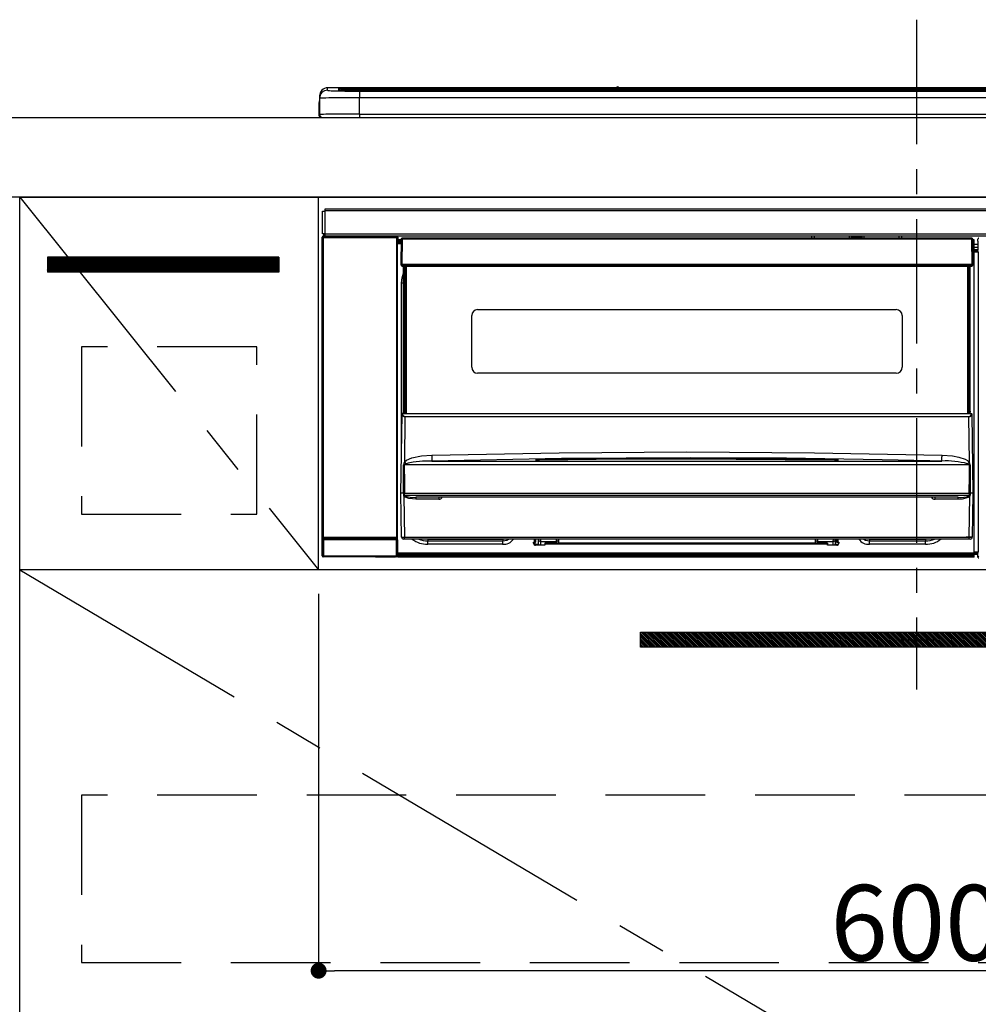
# Model space of a CAD drawing. Extents: x 83844 to 110317, y -11045 to -2175.
# Drawn here: x 101028 to 101509, y -8437 to -7943 of the extents above; entities that cross this region are included whole.
import ezdxf

# ---------------------------------------------------------------- set-up
doc = ezdxf.new("R2010")
doc.units = 0
doc.header["$LTSCALE"] = 50
doc.header["$MEASUREMENT"] = 0
doc.linetypes.add('CENTER', pattern=[2, 1.25, -0.25, 0.25, -0.25])
doc.linetypes.add('HIDDEN', pattern=[0.375, 0.25, -0.125])
doc.layers.get('0').update_dxf_attribs({"linetype": 'CONTINUOUS'})
doc.layers.get('DEFPOINTS').update_dxf_attribs({"color": 146, "linetype": 'CONTINUOUS'})
for name, color, linetype in [('120-キャビネット（外）', 7, 'CONTINUOUS'), ('121-キャビネット（中）', 253, 'HIDDEN'), ('122-扉', 6, 'CONTINUOUS'), ('123-扉向き', 231, 'CENTER'), ('126-甲板', 2, 'CONTINUOUS'), ('142-把手', 4, 'CONTINUOUS'), ('150-機器', 8, 'CONTINUOUS')]:
    doc.layers.add(name, color=color, linetype=linetype)
doc.styles.add('KH001', font='msgothic.ttc')
doc.dimstyles.new('KH1xx015', dxfattribs={"dimscale": 10, "dimtxt": 3.8, "dimasz": 0.8, "dimexe": 0.3, "dimexo": 1.2, "dimgap": 0.5, "dimtad": 3, "dimdec": 1, "dimdsep": 46, "dimlunit": 6, "dimtxsty": 'KH001', "dimblk": 'DOT', "dimcen": 1, "dimdle": 1, "dimclrd": 256, "dimclre": 256, "dimclrt": 256, "dimadec": 0, "dimazin": 0, "dimtfac": 1, "dimtdec": 1, "dimtix": 1, "dimtmove": 2, "dimatfit": 3, "dimldrblk": 'CLOSEDBLANK', "dimfxl": 1, "dimtolj": 1, "dimtzin": 0, "dimlwd": -1, "dimlwe": -1, "dimarcsym": 0})

# ---------------------------------------------------------------- blocks, each defined once
blk = doc.blocks.new('_Dot')
at = {"color": 0, "linetype": 'ByBlock', "lineweight": -2}
blk.add_line((-0.5, 0), (-1, 0), dxfattribs=at)
at = {"color": 0, "linetype": 'ByBlock', "const_width": 0.5}
blk.add_lwpolyline([(-0.25, 0, 1), (0.25, 0, 1)], format="xyb", close=True, dxfattribs=at)
blk = doc.blocks.new('*D120')
at = {"layer": 'DEFPOINTS', "transparency": 16777216}
for p, q in [((101177.63, -8231.51), (101177.63, -8423.58)), ((101777.63, -8231.51), (101777.63, -8423.58)), ((101769.63, -8420.58), (101185.63, -8420.58))]:
    blk.add_line(p, q, dxfattribs=at)
at = {"layer": 'DEFPOINTS', "color": 0, "transparency": 16777216}
for p in [(101177.63, -8219.51), (101777.63, -8219.51), (101177.63, -8420.58)]:
    blk.add_point(p, dxfattribs=at)
at = {"layer": 'DEFPOINTS', "transparency": 16777216, "xscale": 8, "yscale": 8, "zscale": 8, "rotation": 180}
blk.add_blockref('_Dot', (101177.63, -8420.58), dxfattribs=at)
at = {"layer": 'DEFPOINTS', "transparency": 16777216, "xscale": 8, "yscale": 8, "zscale": 8}
blk.add_blockref('_Dot', (101777.63, -8420.58), dxfattribs=at)
at = {"layer": 'DEFPOINTS', "transparency": 16777216, "insert": (101477.63, -8396.58), "char_height": 38, "attachment_point": 5, "style": 'KH001'}
blk.add_mtext('\\A1;600', dxfattribs=at)
blk = doc.blocks.new('_ClosedBlank')
at = {"color": 0, "linetype": 'ByBlock', "lineweight": -2}
for p, q in [((-1, 0.167), (0, 0)), ((-1, 0.167), (-1, -0.167)), ((0, 0), (-1, -0.167))]:
    blk.add_line(p, q, dxfattribs=at)
blk = doc.blocks.new('HT-F6S_S')
at = {"layer": '150-機器', "color": 161, "linetype": 'CENTER'}
blk.add_line((0, 49.1), (0, -286.92), dxfattribs=at)
at = {"layer": '150-機器', "color": 13, "linetype": 'Continuous'}
for p, q in [((-295.5, 13.68), (-295.5, 14.93)), ((-150.73, 14.93), (-295.5, 14.93)), ((-150.73, 14.93), (-295.5, 14.93)), ((-295.5, 14.93), (-295.5, 14.93)), ((-284.5, 14.86), (-284.5, 14.36)), ((-284.5, 14.86), (284.5, 14.86)), ((-150.69, 14.88), (-150.74, 14.89)), ((-150.74, 14.89), (-150.74, 14.89)), ((-150.52, 14.88), (-150.69, 14.88)), ((-150.28, 14.87), (-150.52, 14.88)), ((-150, 14.87), (-150.28, 14.87)), ((-149.72, 14.87), (-150, 14.87)), ((-149.48, 14.88), (-149.72, 14.87)), ((-149.31, 14.88), (-149.48, 14.88)), ((-149.26, 14.89), (-149.31, 14.88)), ((149.27, 14.93), (-149.27, 14.93)), ((149.27, 14.93), (-149.27, 14.93)), ((-149.26, 14.89), (-149.26, 14.89)), ((-299.5, 10.93), (-299.5, 9.68)), ((-290, 14.71), (-290, 13.69)), ((-290, 13.69), (-289.9, 13.68)), ((-289.9, 13.68), (-289.9, 13.68)), ((-289.5, 13.61), (-289.5, 14.21)), ((-289.5, 13.61), (-289.5, 14.21)), ((284.5, 14.36), (-284.5, 14.36)), ((-284.5, 13.83), (-284.5, 14.36)), ((234.74, 13.83), (-284, 13.83)), ((279.5, 13.42), (-279.5, 13.42)), ((-279.5, 13.42), (-279.5, 13.42)), ((279.5, 13.42), (-279.5, 13.42)), ((-279.5, 13.25), (-279.5, 9.93)), ((-279.5, 13.25), (279.5, 13.25)), ((-279.5, 1.75), (-279.5, 9.93)), ((279.5, 9.93), (-279.5, 9.93)), ((-253.25, 13.56), (-253.25, 13.42)), ((-241.25, 13.59), (-252.25, 13.59)), ((-240.25, 13.56), (-240.25, 13.42)), ((-240.25, 13.42), (-240.25, 13.56)), ((-219, 13.56), (-219, 13.42)), ((-207, 13.59), (-218, 13.59)), ((-206, 13.56), (-206, 13.42)), ((-206, 13.42), (-206, 13.56)), ((-200, 13.56), (-200, 13.42)), ((-169, 13.59), (-199, 13.59)), ((-168, 13.56), (-168, 13.42)), ((-168, 13.42), (-168, 13.56)), ((-162, 13.56), (-162, 13.42)), ((-150, 13.59), (-161, 13.59)), ((-149, 13.56), (-149, 13.42)), ((-149, 13.42), (-149, 13.56)), ((-120.66, 13.56), (-120.66, 13.42)), ((-108.66, 13.58), (-119.66, 13.58)), ((-107.66, 13.56), (-107.66, 13.42)), ((-107.66, 13.42), (-107.66, 13.56)), ((-101.66, 13.56), (-101.66, 13.42)), ((-89.66, 13.58), (-100.66, 13.58)), ((-88.66, 13.56), (-88.66, 13.42)), ((-88.66, 13.42), (-88.66, 13.56)), ((-82.66, 13.56), (-82.66, 13.42)), ((-70.66, 13.58), (-81.66, 13.58)), ((-69.66, 13.56), (-69.66, 13.42)), ((-69.66, 13.42), (-69.66, 13.56)), ((-63.66, 13.56), (-63.66, 13.42)), ((-32.66, 13.58), (-62.66, 13.58)), ((-31.66, 13.56), (-31.66, 13.42)), ((-31.66, 13.42), (-31.66, 13.56)), ((-25.66, 13.56), (-25.66, 13.42)), ((-13.66, 13.58), (-24.66, 13.58)), ((-12.66, 13.56), (-12.66, 13.42)), ((-12.66, 13.42), (-12.66, 13.56)), ((19.34, 13.56), (19.34, 13.42)), ((31.34, 13.58), (20.34, 13.58)), ((-299.9, 7.4), (-299.6, 7.4)), ((-299.9, 7.4), (-299.9, 1.5)), ((-299.6, 7.4), (-299.57, 7.73)), ((-299.6, 0.6), (-299.6, 7.4)), ((-299.57, 7.73), (-299.5, 7.97)), ((-299.5, 9.68), (-299.5, 1.5)), ((-298.4, 0), (-298, 0)), ((-298, 0), (298, 0)), ((-279.5, 1.75), (-279.5, 0)), ((-279.5, 1.75), (279.5, 1.75)), ((-298, -58.28), (-298, -46.98)), ((-298, -46.98), (-296.9, -46.98)), ((-296.9, -46.98), (-296.9, -58.28)), ((-296.9, -46.98), (-296.8, -46.98)), ((-296.8, -45.78), (296.8, -45.78)), ((-296.8, -46.88), (-296.8, -45.78)), ((296.8, -46.88), (-296.8, -46.88)), ((-296.8, -46.98), (-296.8, -46.88)), ((-296.9, -58.28), (-298, -58.28)), ((-297.37, -58.28), (-297.37, -59.48)), ((-297.31, -59.54), (-297.31, -58.28)), ((-297.14, -58.28), (-297.14, -59.56)), ((-296.8, -58.28), (-296.9, -58.28)), ((-296.8, -58.38), (-296.8, -58.28)), ((-296.8, -59.48), (-296.8, -58.38)), ((-296.8, -58.38), (296.8, -58.38)), ((-298.17, -59.98), (-298, -60.14)), ((-298.17, -219.91), (-298.17, -59.98)), ((-297.5, -60.14), (-298, -60.14)), ((-298, -60.14), (-298, -210.75)), ((-297.5, -59.64), (-297.67, -59.48)), ((-297.67, -59.48), (-297.37, -59.48)), ((-297.5, -60.14), (-297.5, -59.64)), ((-261, -59.64), (-297.5, -59.64)), ((-297.5, -60.14), (-261, -60.14)), ((-297.5, -210.75), (-297.5, -60.14)), ((-297.31, -59.54), (-297.37, -59.48)), ((296.8, -59.48), (-296.8, -59.48)), ((-296.15, -59.57), (-296.15, -59.48)), ((-295.45, -59.57), (-296.15, -59.57)), ((-295.45, -59.57), (-295.45, -59.48)), ((-295.37, -59.48), (-295.45, -59.57)), ((-292.34, -59.6), (-292.57, -59.49)), ((-291.31, -59.61), (-291.34, -59.61)), ((-290.2, -59.55), (-290.31, -59.6)), ((-290.2, -59.48), (-290.2, -59.55)), ((-286.2, -59.55), (-286.2, -59.48)), ((-286.09, -59.6), (-286.2, -59.55)), ((-285.06, -59.61), (-285.09, -59.61)), ((-283.83, -59.49), (-284.06, -59.6)), ((-275.35, -59.48), (-275.25, -59.53)), ((-275.25, -59.53), (-272.75, -59.53)), ((-272.75, -59.48), (-272.75, -59.53)), ((-265.75, -59.53), (-265.75, -59.48)), ((-265.75, -59.53), (-263.25, -59.53)), ((-263.25, -59.53), (-263.15, -59.48)), ((-262.42, -59.48), (-262.42, -59.56)), ((-262.41, -59.48), (-262.42, -59.56)), ((-261.92, -59.48), (-261.92, -59.57)), ((-261.92, -59.57), (-261.42, -59.57)), ((-261.42, -59.48), (-261.42, -59.57)), ((-260.92, -59.56), (-261, -59.64)), ((-261, -59.64), (-261, -60.14)), ((-260.5, -60.14), (-261, -60.14)), ((-261, -60.14), (-261, -210.75)), ((-260.83, -59.48), (-260.92, -59.56)), ((-260.92, -59.48), (-260.92, -59.56)), ((-260.5, -60.14), (-260.33, -59.98)), ((-260.5, -210.75), (-260.5, -60.14)), ((-260.1, -63.4), (-260.34, -63.4)), ((-260.33, -59.98), (-260.33, -63.4)), ((-258.6, -61.3), (-260.1, -61.3)), ((-260.1, -61.3), (-260.1, -61.9)), ((-260.1, -61.9), (-260.1, -62.3)), ((-258.61, -61.9), (-260.1, -61.9)), ((-260.1, -62.3), (-260.1, -62.9)), ((-258.62, -62.3), (-260.1, -62.3)), ((-258.63, -62.9), (-260.1, -62.9)), ((-260.1, -63.4), (-260.1, -62.9)), ((-258.63, -63.4), (-260.1, -63.4)), ((-258.6, -60.99), (-258.77, -73.6)), ((-258.45, -60.64), (-258.43, -60.66)), ((-258.44, -60.85), (-258.45, -60.99)), ((-258.39, -60.71), (-258.44, -60.85)), ((-258.43, -60.66), (-258.39, -60.71)), ((-258.27, -60.66), (-258.39, -60.71)), ((-258.1, -60.64), (-258.27, -60.66)), ((-258.1, -60.99), (-258.27, -73.6)), ((-258.1, -60.5), (-258.1, -60.64)), ((27.7, -60.5), (-258.1, -60.5)), ((-258.1, -60.64), (-258.1, -60.99)), ((27.7, -60.99), (-258.1, -60.99)), ((-52.5, -60.5), (-52.5, -59.48)), ((-51.3, -59.48), (-51.3, -60.5)), ((-35.5, -60.43), (-33.75, -60.43)), ((-35.5, -60.5), (-35.5, -60.43)), ((-33.75, -59.48), (-33.75, -60.5)), ((-32.55, -60.5), (-32.55, -59.48)), ((-27.45, -60.06), (-32.55, -60.06)), ((-27.45, -59.48), (-27.45, -60.5)), ((-26.25, -60.5), (-26.25, -59.48)), ((-26.25, -60.43), (-24.5, -60.43)), ((-24.5, -60.43), (-24.5, -60.5)), ((-8.7, -60.5), (-8.7, -59.48)), ((-7.5, -59.48), (-7.5, -60.5)), ((27.7, -60.99), (27.7, -60.5)), ((27.87, -73.6), (27.7, -60.99)), ((28.37, -73.6), (28.2, -60.99)), ((28.9, -61.3), (28.2, -61.3)), ((28.9, -61.9), (28.21, -61.9)), ((28.9, -62.3), (28.22, -62.3)), ((28.9, -62.9), (28.23, -62.9)), ((28.9, -63.4), (28.23, -63.4)), ((28.9, -61.9), (28.9, -61.3)), ((28.9, -62.3), (28.9, -61.9)), ((28.9, -62.9), (28.9, -62.3)), ((28.9, -63.4), (28.9, -62.9)), ((28.9, -218.4), (28.9, -63.4)), ((30.93, -63.7), (28.9, -63.7)), ((30.86, -62.01), (30.86, -60.96)), ((31.09, -61.19), (30.86, -60.96)), ((30.93, -62.08), (30.86, -62.01)), ((30.93, -66.48), (30.93, -62.08)), ((28.9, -65.1), (30.93, -65.1)), ((30.93, -66.3), (28.9, -66.3)), ((28.9, -66.8), (30.84, -66.8)), ((30.84, -67.01), (28.9, -67.01)), ((28.9, -67.1), (30.93, -67.1)), ((30.94, -67.6), (28.9, -67.6)), ((30.84, -66.58), (30.93, -66.48)), ((30.84, -67.01), (30.84, -66.58)), ((30.93, -67.1), (30.84, -67.01)), ((30.94, -67.6), (30.94, -217.9)), ((-258.77, -73.6), (-258.27, -73.6)), ((-258.63, -74.11), (-258.63, -73.6)), ((-258.27, -73.6), (-258.13, -73.6)), ((-258.13, -73.6), (27.73, -73.6)), ((-258.13, -73.6), (-258.13, -74.11)), ((27.73, -73.6), (27.87, -73.6)), ((27.73, -74.11), (27.73, -73.6)), ((27.87, -73.6), (28.37, -73.6)), ((28.23, -74.11), (28.23, -73.6)), ((-258.13, -74.11), (-258.13, -74.6)), ((-258.13, -74.11), (27.73, -74.11)), ((-258.13, -74.6), (27.73, -74.6)), ((-258.1, -80.44), (-257.4, -78.13)), ((-257.4, -147.36), (-257.4, -74.6)), ((-256.9, -74.6), (-256.9, -147.36)), ((-256.65, -148.5), (-256.65, -74.6)), ((-256.15, -74.6), (-256.15, -148.5)), ((25.75, -148.5), (25.75, -74.6)), ((26.25, -148.5), (26.25, -74.6)), ((26.5, -147.36), (26.5, -74.6)), ((27, -147.36), (27, -74.6)), ((27.73, -74.6), (27.73, -74.11)), ((-258.35, -83), (-258.1, -80.44)), ((-258.35, -163.62), (-258.35, -83)), ((-258.35, -83), (-257.4, -83)), ((-220.2, -96.35), (-10.2, -96.35)), ((-223.2, -125.25), (-223.2, -99.35)), ((-7.2, -99.35), (-7.2, -125.25)), ((-10.2, -128.25), (-220.2, -128.25)), ((-257.4, -147.36), (-256.9, -147.36)), ((-257.4, -147.81), (-257.4, -147.36)), ((-256.9, -147.81), (-257.4, -147.81)), ((-257.4, -148.5), (-257.4, -147.81)), ((-256.9, -147.36), (-256.9, -147.81)), ((-256.9, -147.81), (-256.9, -148.5)), ((26.5, -147.36), (27, -147.36)), ((26.5, -147.81), (26.5, -147.36)), ((27, -147.81), (26.5, -147.81)), ((26.5, -148.5), (26.5, -147.81)), ((27, -147.36), (27, -147.81)), ((27, -148.5), (27, -147.81)), ((-258.7, -188.5), (-258.15, -148.78)), ((-258.15, -148.78), (-258.14, -148.7)), ((-257.94, -148.5), (-257.95, -148.65)), ((-257.94, -148.5), (27.54, -148.5)), ((-257.94, -148.5), (-257.94, -148.5)), ((-256.66, -150.1), (-256.98, -172.82)), ((-256.66, -150.1), (-256.66, -149.96)), ((-256.66, -149.96), (26.26, -149.96)), ((26.26, -150.1), (-256.66, -150.1)), ((26.26, -150.1), (26.26, -149.96)), ((26.58, -172.82), (26.26, -150.1)), ((27.55, -148.65), (27.54, -148.5)), ((27.54, -148.5), (27.54, -148.5)), ((27.74, -148.7), (27.75, -148.78)), ((27.75, -148.78), (28.3, -188.5)), ((-179.23, -168.17), (-115.24, -167.76)), ((-115.24, -167.76), (-51.21, -168.17)), ((-256.98, -172.82), (-255.88, -171.96)), ((-255.88, -171.96), (-253.19, -170.8)), ((-252.52, -172.9), (-255.03, -173.36)), ((-253.19, -170.8), (-248.3, -169.77)), ((-247.83, -172.48), (-252.52, -172.9)), ((-248.3, -169.77), (-243.22, -169.38)), ((-243.14, -172.33), (-247.83, -172.48)), ((-243.22, -169.38), (-179.23, -168.17)), ((-178.2, -171.11), (-243.14, -172.33)), ((-243.14, -172.33), (12.74, -172.33)), ((-191.21, -171.75), (-191.21, -171.67)), ((-190.78, -171.83), (-190.87, -171.82)), ((-190.87, -171.82), (-190.87, -171.82)), ((-190.87, -171.82), (-190.82, -171.84)), ((-190.82, -171.84), (-190.78, -171.85)), ((-190.5, -171.86), (-190.78, -171.83)), ((-189.94, -171.88), (-190.5, -171.86)), ((-189.28, -171.88), (-189.94, -171.88)), ((-189.21, -171.88), (-189.28, -171.88)), ((-189.21, -171.47), (-115.19, -170.92)), ((-189.21, -171.5), (-189.21, -171.47)), ((-189.21, -171.57), (-189.21, -171.5)), ((-160.79, -171.55), (-189.21, -171.88)), ((-189.21, -171.67), (-189.21, -171.57)), ((-189.21, -171.79), (-189.21, -171.67)), ((-189.21, -171.87), (-189.21, -171.79)), ((-113.25, -170.71), (-178.2, -171.11)), ((-115.19, -171.34), (-160.79, -171.55)), ((-115.19, -170.92), (-70.13, -171.13)), ((-41.19, -171.88), (-115.19, -171.34)), ((-65.25, -170.96), (-113.25, -170.71)), ((-70.13, -171.13), (-41.19, -171.47)), ((-17.25, -171.67), (-65.25, -170.96)), ((-51.21, -168.17), (12.82, -169.38)), ((-41.19, -171.47), (-41.19, -171.5)), ((-41.19, -171.5), (-41.19, -171.57)), ((-41.19, -171.57), (-41.19, -171.67)), ((-41.19, -171.67), (-41.19, -171.79)), ((-41.19, -171.79), (-41.19, -171.88)), ((-40.65, -171.88), (-41.19, -171.88)), ((-40.1, -171.87), (-40.65, -171.88)), ((-39.75, -171.85), (-40.1, -171.87)), ((-39.58, -171.83), (-39.75, -171.85)), ((-39.63, -171.86), (-39.57, -171.83)), ((-39.53, -171.82), (-39.58, -171.83)), ((-39.57, -171.83), (-39.53, -171.82)), ((-39.53, -171.82), (-39.53, -171.82)), ((-39.19, -171.67), (-39.19, -171.75)), ((6.75, -172.18), (-17.25, -171.67)), ((12.74, -172.33), (6.75, -172.18)), ((12.74, -172.33), (12.75, -172.24)), ((12.75, -172.04), (12.76, -171.76)), ((12.75, -172.24), (12.75, -172.04)), ((12.76, -171.76), (12.77, -171.39)), ((12.77, -171.39), (12.78, -170.95)), ((12.78, -170.95), (12.79, -170.46)), ((12.79, -170.46), (12.8, -169.93)), ((12.8, -169.93), (12.82, -169.38)), ((12.82, -169.38), (18, -169.78)), ((18, -169.78), (21.24, -170.37)), ((21.24, -170.37), (24.43, -171.42)), ((24.43, -171.42), (25.55, -172.01)), ((25.55, -172.01), (26.58, -172.82)), ((-257.38, -183.3), (-257.33, -174.3)), ((-256.96, -174.2), (-257, -174.25)), ((-257, -174.25), (-257, -174.29)), ((-257, -174.29), (-257, -174.3)), ((26.6, -174.3), (-257, -174.3)), ((-257, -174.3), (-256.89, -183.29)), ((-256.92, -174.16), (-256.96, -174.2)), ((-256.56, -173.95), (-256.92, -174.16)), ((-256.05, -173.7), (-256.56, -173.95)), ((-255.03, -173.36), (-256.05, -173.7)), ((26.1, -173.91), (25.65, -173.7)), ((26.5, -174.15), (26.1, -173.91)), ((26.58, -174.22), (26.5, -174.15)), ((26.53, -179.49), (26.6, -174.3)), ((26.6, -174.26), (26.58, -174.22)), ((26.6, -174.3), (26.6, -174.26)), ((26.93, -174.3), (26.95, -179.5)), ((26.45, -188.49), (26.53, -179.49)), ((26.95, -179.5), (27.01, -188.49)), ((-257.41, -188.49), (-257.38, -183.3)), ((-256.89, -183.29), (-256.85, -188.49)), ((-258.39, -210.51), (-258.7, -188.5)), ((-257.41, -188.5), (-258.7, -188.5)), ((-257.4, -188.49), (-257.41, -188.49)), ((-257.41, -188.49), (-257.41, -188.49)), ((-257.41, -188.49), (-257.41, -188.49)), ((-257.41, -188.5), (-257.41, -188.49)), ((-257.4, -188.5), (-257.41, -188.5)), ((-257.41, -188.5), (-257.41, -188.5)), ((-257.39, -188.49), (-257.4, -188.49)), ((-257.4, -188.49), (-257.4, -188.49)), ((-257.4, -188.49), (-257.4, -188.49)), ((-257.4, -188.49), (-257.4, -188.49)), ((-257.4, -188.49), (-257.4, -188.49)), ((-257.39, -188.49), (-257.4, -188.5)), ((-257.31, -188.34), (-257.28, -188.25)), ((-257.31, -188.5), (-257.31, -188.34)), ((-257.31, -188.51), (-257.31, -188.5)), ((-257.31, -189.51), (-257.31, -188.51)), ((-257.28, -189.71), (-257.31, -189.51)), ((-257.28, -188.25), (-257.26, -188.18)), ((-257.18, -190), (-257.28, -189.71)), ((-257.26, -188.18), (-257.22, -188.13)), ((-257.22, -188.13), (-257.2, -188.1)), ((-257.2, -188.1), (-257.18, -188.09)), ((-257.18, -188.09), (-257.17, -188.09)), ((-257.18, -190), (-256.89, -210.51)), ((-256.58, -190.49), (-257.18, -190)), ((-257.17, -188.09), (-257.15, -188.09)), ((-257.15, -188.09), (-257.14, -188.1)), ((-257.14, -188.1), (-257.11, -188.12)), ((-257.11, -188.12), (-257.07, -188.2)), ((-257.07, -188.2), (-257.06, -188.22)), ((-257.06, -188.22), (-257.06, -188.51)), ((-257.06, -188.51), (-257.06, -189.51)), ((-257.06, -189.51), (26.66, -189.51)), ((-256.88, -188.49), (-256.89, -188.49)), ((-256.85, -188.5), (-256.88, -188.49)), ((-256.85, -188.49), (-256.85, -188.49)), ((-256.85, -188.49), (-256.85, -188.5)), ((-256.85, -188.5), (26.45, -188.5)), ((-254.76, -191.14), (-256.58, -190.49)), ((-251.24, -191.49), (-254.76, -191.14)), ((20.84, -190.5), (-251.24, -190.5)), ((-251.24, -190.5), (-251.24, -191.49)), ((-239.7, -191.49), (-251.24, -191.49)), ((-239.7, -190.5), (-239.7, -191.49)), ((9.3, -191.49), (9.3, -190.5)), ((20.84, -191.49), (9.3, -191.49)), ((20.84, -191.49), (20.84, -190.5)), ((22.85, -191.39), (20.84, -191.49)), ((24.84, -191.02), (22.85, -191.39)), ((25.95, -190.61), (24.84, -191.02)), ((26.6, -190.2), (25.95, -190.61)), ((26.45, -188.5), (26.45, -188.49)), ((26.45, -188.49), (26.45, -188.49)), ((26.45, -188.49), (26.46, -188.49)), ((26.46, -188.49), (26.46, -188.49)), ((26.46, -188.49), (26.47, -188.49)), ((26.47, -188.49), (26.48, -188.49)), ((26.48, -188.49), (26.48, -188.49)), ((26.48, -188.49), (26.49, -188.49)), ((26.49, -188.49), (26.49, -188.49)), ((26.49, -188.49), (26.5, -188.49)), ((26.49, -210.51), (26.78, -190)), ((26.78, -190), (26.6, -190.2)), ((26.66, -188.22), (26.71, -188.13)), ((26.66, -188.5), (26.66, -188.22)), ((26.66, -188.51), (26.66, -188.5)), ((26.66, -188.53), (26.66, -188.51)), ((26.66, -189.51), (26.66, -188.53)), ((26.71, -188.13), (26.73, -188.1)), ((26.73, -188.1), (26.75, -188.09)), ((26.75, -188.09), (26.76, -188.09)), ((26.76, -188.09), (26.78, -188.09)), ((26.78, -188.09), (26.79, -188.1)), ((26.79, -188.1), (26.82, -188.12)), ((26.82, -188.12), (26.87, -188.22)), ((26.87, -188.22), (26.91, -188.34)), ((26.91, -188.34), (26.91, -188.5)), ((26.91, -188.5), (26.91, -189.51)), ((26.99, -188.49), (26.99, -188.49)), ((26.99, -188.49), (27, -188.49)), ((27, -188.5), (26.99, -188.49)), ((27, -188.49), (27, -188.49)), ((27, -188.49), (27, -188.49)), ((27, -188.49), (27, -188.49)), ((27, -188.49), (27.01, -188.49)), ((27.01, -188.5), (27, -188.5)), ((27.01, -188.49), (27.01, -188.49)), ((27.01, -188.49), (27.01, -188.49)), ((27.01, -188.49), (27.01, -188.5)), ((28.3, -188.5), (27.01, -188.5)), ((27.01, -188.5), (27.01, -188.5)), ((28.3, -188.5), (27.99, -210.51)), ((-298.07, -219.82), (-298.07, -211.81)), ((-298.07, -211.81), (-297.57, -211.81)), ((-298, -210.75), (-298.06, -210.81)), ((-297.5, -210.75), (-298, -210.75)), ((-260.93, -211.81), (-297.57, -211.81)), ((-297.57, -211.81), (-297.57, -219.82)), ((-297.56, -211.31), (-297.5, -211.25)), ((-297.56, -211.31), (-260.94, -211.31)), ((-297.5, -210.75), (-297.5, -211.25)), ((-261, -210.75), (-297.5, -210.75)), ((-297.5, -211.25), (-261, -211.25)), ((-261, -211.25), (-261, -210.75)), ((-260.5, -210.75), (-261, -210.75)), ((-261, -211.25), (-260.94, -211.31)), ((-260.93, -211.81), (-260.43, -211.81)), ((-260.93, -219.82), (-260.93, -211.81)), ((-260.44, -210.81), (-260.5, -210.75)), ((-260.43, -211.81), (-260.43, -219.82)), ((-256.89, -211.5), (-257.39, -211.5)), ((-256.89, -210.51), (26.49, -210.51)), ((-256.89, -211.5), (-256.89, -210.51)), ((26.49, -211.5), (-256.89, -211.5)), ((-247.34, -211.51), (-247.39, -211.5)), ((-245.25, -211.72), (-247.34, -211.51)), ((-245.25, -211.5), (-245.25, -211.72)), ((-207.65, -211.72), (-245.25, -211.72)), ((-245.25, -211.72), (-245.25, -212.45)), ((-206.54, -211.5), (-207.65, -211.72)), ((-207.65, -211.5), (-207.65, -211.72)), ((-207.65, -211.72), (-207.65, -212.45)), ((-207.65, -212.45), (-205.56, -212.04)), ((-205.56, -212.04), (-204.76, -211.5)), ((-191.65, -213), (-191.65, -211.5)), ((-191.05, -213), (-191.05, -211.5)), ((-189.67, -211.71), (-189.67, -211.5)), ((-189.64, -214.12), (-189.67, -211.71)), ((-188.69, -211.5), (-188.67, -212.7)), ((-180.7, -212.7), (-180.7, -211.5)), ((-179.7, -211.5), (-179.7, -211.7)), ((-179.7, -211.7), (-179.7, -213.5)), ((-50.7, -211.7), (-50.7, -211.5)), ((-50.7, -213.5), (-50.7, -211.7)), ((-49.7, -211.5), (-49.7, -212.7)), ((-41.73, -212.7), (-41.71, -211.5)), ((-40.73, -211.71), (-40.76, -214.12)), ((-40.73, -211.5), (-40.73, -211.71)), ((-40.15, -211.5), (-40.15, -213)), ((-39.55, -211.5), (-39.55, -213)), ((-26.44, -211.5), (-25.64, -212.04)), ((-25.64, -212.04), (-23.55, -212.45)), ((-23.55, -211.72), (-24.66, -211.5)), ((-23.55, -211.5), (-23.55, -211.72)), ((4.55, -211.72), (-23.55, -211.72)), ((-23.55, -211.72), (-23.55, -212.45)), ((4.55, -211.5), (4.55, -211.72)), ((6.64, -211.51), (4.55, -211.72)), ((4.55, -211.72), (4.55, -212.45)), ((6.69, -211.5), (6.64, -211.51)), ((26.49, -211.5), (26.49, -210.51)), ((26.99, -211.5), (26.49, -211.5)), ((-245.25, -212.45), (-207.65, -212.45)), ((-245.25, -214.1), (-245.25, -212.45)), ((-207.65, -214.1), (-245.25, -214.1)), ((-207.65, -214.1), (-207.65, -212.45)), ((-192.15, -213), (-191.65, -213)), ((-192.15, -213.6), (-192.15, -213)), ((-192.12, -213.13), (-191.79, -213.04)), ((-191.79, -213.04), (-191.4, -213)), ((-191.05, -213), (-191.65, -213)), ((-191.4, -214.1), (-191.4, -213)), ((-191.4, -214.1), (-189.64, -214.1)), ((-186.55, -214.6), (-191.15, -214.6)), ((-188.67, -212.7), (-180.7, -212.7)), ((-188.67, -212.7), (-188.67, -212.7)), ((-188.67, -212.7), (-188.64, -214.6)), ((-186.55, -213.5), (-186.55, -214.1)), ((-44.65, -213.5), (-186.55, -213.5)), ((-186.55, -214.1), (-186.55, -214.6)), ((-44.65, -214.1), (-186.55, -214.1)), ((-180.7, -213.5), (-180.7, -212.7)), ((-49.7, -212.7), (-41.73, -212.7)), ((-49.7, -212.7), (-49.7, -213.5)), ((-44.65, -213.5), (-44.65, -214.1)), ((-44.65, -214.6), (-44.65, -214.1)), ((-40.05, -214.6), (-44.65, -214.6)), ((-41.76, -214.6), (-41.73, -212.7)), ((-41.73, -212.7), (-41.73, -212.7)), ((-40.76, -214.1), (-39.18, -214.1)), ((-40.15, -213), (-39.55, -213)), ((-39.55, -213), (-39.05, -213)), ((-39.05, -213), (-39.05, -213.6)), ((-23.55, -212.45), (4.55, -212.45)), ((-23.55, -214.1), (-23.55, -212.45)), ((4.55, -214.1), (-23.55, -214.1)), ((4.55, -214.1), (4.55, -212.45)), ((-298.17, -219.91), (-298.07, -219.82)), ((-298.07, -219.82), (-297.57, -219.82)), ((-297.57, -220.32), (-297.67, -220.41)), ((-271.4, -220.41), (-297.67, -220.41)), ((-297.57, -219.82), (-297.57, -220.32)), ((-297.57, -219.82), (-260.93, -219.82)), ((-260.93, -220.32), (-297.57, -220.32)), ((-271.4, -220.5), (-271.4, -220.41)), ((-261.4, -220.5), (-271.4, -220.5)), ((-260.83, -220.41), (-261.4, -220.41)), ((-261.4, -220.41), (-261.4, -220.5)), ((-260.93, -219.82), (-260.43, -219.82)), ((-260.93, -219.82), (-260.93, -220.32)), ((-260.83, -220.41), (-260.93, -220.32)), ((-260.43, -219.82), (-260.33, -219.91)), ((-260.34, -218.4), (-260.1, -218.4)), ((-260.33, -218.4), (-260.33, -219.91)), ((-260.1, -218.4), (28.9, -218.4)), ((-260.1, -218.9), (-260.1, -218.4)), ((-260.1, -218.9), (-260.1, -219.5)), ((28.9, -218.9), (-260.1, -218.9)), ((28.9, -219.5), (-260.1, -219.5)), ((-260.1, -219.5), (-260.1, -219.9)), ((28.9, -219.9), (-260.1, -219.9)), ((-260.1, -219.9), (-260.1, -220.5)), ((28.9, -220.5), (-260.1, -220.5)), ((28.9, -217.9), (30.94, -217.9)), ((28.9, -218.9), (28.9, -218.4)), ((30.93, -218.4), (28.9, -218.4)), ((28.9, -218.49), (30.84, -218.49)), ((28.9, -219.5), (28.9, -218.9)), ((28.9, -219.1), (30.84, -219.1)), ((28.9, -219.9), (28.9, -219.5)), ((28.9, -220.5), (28.9, -219.9)), ((30.93, -218.4), (30.84, -218.49)), ((30.84, -220.49), (30.84, -218.49)), ((30.84, -220.49), (31.2, -220.13))]:
    blk.add_line(p, q, dxfattribs=at)
for points in [[(-279.5, 9.93), (-281.99, 9.93), (-284.45, 9.92), (-286.83, 9.91), (-289.09, 9.9), (-291.2, 9.88), (-293.13, 9.86), (-294.85, 9.84), (-296.33, 9.81), (-297.55, 9.79), (-298.48, 9.76), (-299.12, 9.73), (-299.45, 9.7), (-299.5, 9.68)], [(-295.5, 13.68), (-295.38, 13.63), (-295.12, 13.59)], [(-295.12, 13.59), (-294.57, 13.54), (-293.78, 13.49), (-292.77, 13.44), (-291.55, 13.4), (-290.15, 13.36), (-288.57, 13.33), (-286.86, 13.3), (-285.03, 13.28), (-283.12, 13.27), (-281.14, 13.26), (-279.5, 13.25)], [(-279.5, 1.75), (-281.99, 1.75), (-284.45, 1.74), (-286.83, 1.73), (-289.09, 1.72), (-291.2, 1.7), (-293.13, 1.68), (-294.85, 1.66), (-296.33, 1.64), (-297.55, 1.61), (-298.48, 1.58), (-299.12, 1.55), (-299.45, 1.52), (-299.5, 1.5)], [(-297.67, -59.48), (-297.73, -59.49), (-297.79, -59.5), (-297.85, -59.52), (-297.91, -59.54), (-297.96, -59.58), (-298.01, -59.62), (-298.05, -59.66), (-298.09, -59.71), (-298.12, -59.77), (-298.14, -59.82), (-298.16, -59.88), (-298.16, -59.95), (-298.17, -59.98)], [(-297.31, -59.54), (-297.14, -59.56)], [(-297.14, -59.56), (-297.12, -59.56), (-297.08, -59.56), (-297.03, -59.56), (-296.96, -59.56), (-296.89, -59.57), (-296.8, -59.57), (-296.7, -59.57), (-296.59, -59.57), (-296.47, -59.57), (-296.35, -59.57), (-296.23, -59.57), (-296.15, -59.57)], [(-292.57, -59.49), (-292.58, -59.49), (-292.6, -59.49), (-292.64, -59.49), (-292.7, -59.49), (-292.77, -59.48), (-292.85, -59.48), (-292.94, -59.48), (-293.04, -59.48), (-293.15, -59.48), (-293.27, -59.48), (-293.39, -59.48), (-293.51, -59.48), (-293.57, -59.48)], [(-292.34, -59.6), (-292.33, -59.6), (-292.3, -59.61), (-292.26, -59.61), (-292.21, -59.61), (-292.14, -59.61), (-292.06, -59.61), (-291.97, -59.61), (-291.87, -59.61), (-291.76, -59.61), (-291.64, -59.61), (-291.52, -59.61), (-291.39, -59.61), (-291.34, -59.61)], [(-291.31, -59.61), (-291.18, -59.61), (-291.06, -59.61), (-290.94, -59.61), (-290.83, -59.61), (-290.72, -59.61), (-290.62, -59.61), (-290.54, -59.61), (-290.46, -59.61), (-290.4, -59.61), (-290.36, -59.61), (-290.32, -59.61), (-290.31, -59.6), (-290.31, -59.6)], [(-290.2, -59.55), (-290.19, -59.55), (-290.15, -59.56), (-290.07, -59.56), (-289.97, -59.56), (-289.84, -59.56), (-289.69, -59.56), (-289.51, -59.56), (-289.31, -59.57), (-289.09, -59.57), (-288.86, -59.57), (-288.62, -59.57), (-288.38, -59.57), (-288.13, -59.57), (-287.88, -59.57), (-287.63, -59.57), (-287.4, -59.57), (-287.18, -59.57), (-286.97, -59.56), (-286.78, -59.56), (-286.62, -59.56), (-286.48, -59.56), (-286.36, -59.56), (-286.28, -59.56), (-286.23, -59.55), (-286.2, -59.55), (-286.2, -59.55)], [(-286.09, -59.6), (-286.08, -59.6), (-286.06, -59.61), (-286.02, -59.61), (-285.96, -59.61), (-285.9, -59.61), (-285.81, -59.61), (-285.72, -59.61), (-285.62, -59.61), (-285.51, -59.61), (-285.39, -59.61), (-285.27, -59.61), (-285.15, -59.61), (-285.09, -59.61)], [(-285.06, -59.61), (-284.94, -59.61), (-284.81, -59.61), (-284.69, -59.61), (-284.58, -59.61), (-284.48, -59.61), (-284.38, -59.61), (-284.29, -59.61), (-284.22, -59.61), (-284.16, -59.61), (-284.11, -59.61), (-284.08, -59.61), (-284.06, -59.6), (-284.06, -59.6)], [(-282.83, -59.48), (-282.96, -59.48), (-283.08, -59.48), (-283.2, -59.48), (-283.31, -59.48), (-283.42, -59.48), (-283.51, -59.48), (-283.6, -59.48), (-283.67, -59.49), (-283.74, -59.49), (-283.78, -59.49), (-283.81, -59.49), (-283.83, -59.49), (-283.83, -59.49)], [(-272.75, -59.53), (-272.72, -59.54), (-272.64, -59.54), (-272.51, -59.54), (-272.32, -59.55), (-272.09, -59.55), (-271.81, -59.55), (-271.49, -59.56), (-271.14, -59.56), (-270.76, -59.56), (-270.35, -59.56), (-269.93, -59.56), (-269.5, -59.56), (-269.06, -59.56), (-268.63, -59.56), (-268.2, -59.56), (-267.79, -59.56), (-267.41, -59.56), (-267.05, -59.56), (-266.73, -59.55), (-266.45, -59.55), (-266.21, -59.55), (-266.01, -59.55), (-265.87, -59.54), (-265.79, -59.54), (-265.75, -59.53), (-265.75, -59.53)], [(-260.33, -59.98), (-260.34, -59.92), (-260.35, -59.86), (-260.37, -59.8), (-260.4, -59.74), (-260.43, -59.69), (-260.47, -59.64), (-260.51, -59.6), (-260.56, -59.56), (-260.62, -59.53), (-260.68, -59.51), (-260.74, -59.49), (-260.8, -59.48), (-260.83, -59.48)], [(31.36, -60.46), (31.3, -60.47), (31.24, -60.48), (31.18, -60.5), (31.12, -60.52), (31.07, -60.56), (31.02, -60.6), (30.98, -60.64), (30.94, -60.69), (30.91, -60.75), (30.89, -60.81), (30.87, -60.87), (30.86, -60.93), (30.86, -60.96)], [(30.94, -67.6), (30.94, -67.54), (30.94, -67.48), (30.94, -67.42), (30.94, -67.36), (30.94, -67.31), (30.94, -67.26), (30.94, -67.22), (30.94, -67.18), (30.94, -67.15), (30.93, -67.13), (30.93, -67.11), (30.93, -67.1), (30.93, -67.1)], [(-258.15, -148.78), (-258.14, -148.95), (-258.1, -149.11), (-258.05, -149.27), (-257.97, -149.42), (-257.87, -149.55), (-257.76, -149.68), (-257.62, -149.79), (-257.47, -149.89), (-257.31, -149.97), (-257.14, -150.03), (-256.96, -150.08), (-256.77, -150.1), (-256.66, -150.1)], [(-257.95, -148.65), (-257.94, -148.81), (-257.91, -148.97), (-257.86, -149.13), (-257.8, -149.28), (-257.71, -149.42), (-257.61, -149.54), (-257.49, -149.66), (-257.36, -149.75), (-257.22, -149.84), (-257.07, -149.9), (-256.92, -149.94), (-256.76, -149.96), (-256.66, -149.96)], [(26.26, -149.96), (26.43, -149.95), (26.59, -149.92), (26.74, -149.87), (26.89, -149.8), (27.02, -149.71), (27.15, -149.61), (27.26, -149.49), (27.35, -149.36), (27.43, -149.21), (27.49, -149.06), (27.52, -148.9), (27.54, -148.74), (27.55, -148.65)], [(26.26, -150.1), (26.45, -150.09), (26.63, -150.06), (26.81, -150.01), (26.98, -149.94), (27.14, -149.85), (27.28, -149.75), (27.41, -149.63), (27.52, -149.5), (27.61, -149.35), (27.67, -149.2), (27.72, -149.04), (27.74, -148.88), (27.75, -148.78)], [(-298.06, -210.81), (-298.06, -210.82), (-298.06, -210.84), (-298.06, -210.88), (-298.06, -210.93), (-298.07, -211), (-298.07, -211.08), (-298.07, -211.17), (-298.07, -211.27), (-298.07, -211.38), (-298.07, -211.5), (-298.07, -211.62), (-298.07, -211.75), (-298.07, -211.81)], [(-297.56, -211.31), (-297.56, -211.31), (-297.56, -211.32), (-297.56, -211.34), (-297.56, -211.37), (-297.57, -211.4), (-297.57, -211.44), (-297.57, -211.49), (-297.57, -211.54), (-297.57, -211.6), (-297.57, -211.65), (-297.57, -211.71), (-297.57, -211.78), (-297.57, -211.81)], [(-260.93, -211.81), (-260.93, -211.74), (-260.93, -211.68), (-260.93, -211.62), (-260.93, -211.57), (-260.93, -211.51), (-260.93, -211.47), (-260.93, -211.42), (-260.94, -211.39), (-260.94, -211.36), (-260.94, -211.33), (-260.94, -211.32), (-260.94, -211.31), (-260.94, -211.31)], [(-260.43, -211.81), (-260.43, -211.68), (-260.43, -211.56), (-260.43, -211.44), (-260.43, -211.33), (-260.43, -211.22), (-260.43, -211.13), (-260.43, -211.04), (-260.44, -210.97), (-260.44, -210.91), (-260.44, -210.86), (-260.44, -210.83), (-260.44, -210.81), (-260.44, -210.81)], [(-258.39, -210.51), (-258.38, -210.52), (-258.34, -210.52), (-258.29, -210.52), (-258.21, -210.52), (-258.1, -210.52), (-257.99, -210.52), (-257.85, -210.52), (-257.7, -210.52), (-257.53, -210.52), (-257.36, -210.52), (-257.18, -210.52), (-256.99, -210.51), (-256.89, -210.51)], [(26.49, -210.51), (26.68, -210.52), (26.86, -210.52), (27.04, -210.52), (27.21, -210.52), (27.37, -210.52), (27.52, -210.52), (27.64, -210.52), (27.75, -210.52), (27.85, -210.52), (27.92, -210.52), (27.96, -210.52), (27.99, -210.51), (27.99, -210.51), (27.97, -210.51), (27.92, -210.51), (27.86, -210.51), (27.77, -210.5), (27.66, -210.5), (27.53, -210.5), (27.39, -210.5), (27.23, -210.49), (27.07, -210.49), (26.89, -210.49), (26.7, -210.49), (26.52, -210.49), (26.33, -210.48), (26.15, -210.48), (25.97, -210.48), (25.8, -210.48), (25.64, -210.48), (25.49, -210.48), (25.36, -210.48), (25.24, -210.48), (25.15, -210.48), (25.08, -210.48), (25.03, -210.48), (25, -210.48), (24.99, -210.49)], [(-189.64, -214.12), (-189.63, -214.26), (-189.6, -214.39), (-189.56, -214.52), (-189.53, -214.6)], [(-40.87, -214.6), (-40.82, -214.47), (-40.79, -214.34), (-40.77, -214.21), (-40.76, -214.12)], [(-298.17, -219.91), (-298.16, -219.98), (-298.15, -220.04), (-298.13, -220.1), (-298.1, -220.15), (-298.07, -220.21), (-298.03, -220.25), (-297.99, -220.3), (-297.94, -220.33), (-297.88, -220.36), (-297.82, -220.39), (-297.76, -220.4), (-297.7, -220.41), (-297.67, -220.41)], [(-260.83, -220.41), (-260.77, -220.41), (-260.71, -220.4), (-260.65, -220.38), (-260.59, -220.35), (-260.54, -220.32), (-260.49, -220.28), (-260.45, -220.23), (-260.41, -220.18), (-260.38, -220.13), (-260.36, -220.07), (-260.34, -220.01), (-260.34, -219.95), (-260.33, -219.91)], [(30.84, -220.49), (30.84, -220.55), (30.85, -220.62), (30.87, -220.67), (30.9, -220.73), (30.93, -220.78), (30.97, -220.83), (31.02, -220.88), (31.07, -220.91), (31.12, -220.94), (31.18, -220.97), (31.24, -220.98), (31.3, -220.99), (31.34, -220.99)], [(30.93, -218.4), (30.93, -218.39), (30.93, -218.38), (30.94, -218.36), (30.94, -218.33), (30.94, -218.3), (30.94, -218.26), (30.94, -218.21), (30.94, -218.16), (30.94, -218.1), (30.94, -218.05), (30.94, -217.99), (30.94, -217.92), (30.94, -217.9)]]:
    blk.add_lwpolyline(points, dxfattribs=at)
for centre, radius, start, end in [((-295.5, 10.93), 4, 89.9901, 179.9901), ((-285.88, -37.56), 52.43, 88.4919, 94.5072), ((-150, 14.59), 0.801, 22.0578, 157.9422), ((-295.5, 9.68), 4, 89.9899, 179.9907), ((-290, 14.21), 0.5, 0.0098, 90.0092), ((-282.09, 117.05), 103.66, 265.6452, 271.4341), ((-285.56, -35.83), 50.2, 88.7936, 94.5052), ((-285.25, -34.02), 47.87, 88.5046, 94.4943), ((-252.5, 4.02), 9.57, 88.5045, 94.4944), ((-241, 4.01), 9.57, 85.5057, 91.4954), ((-218.25, 4.01), 9.57, 88.5047, 94.4942), ((-206.75, 4.01), 9.57, 85.5058, 91.4953), ((-199.25, 4.01), 9.57, 88.5047, 94.4943), ((-168.75, 4.01), 9.57, 85.5058, 91.4953), ((-161.25, 4.01), 9.57, 88.5049, 94.4941), ((-149.75, 4.01), 9.57, 85.5059, 91.4951), ((-119.91, 4.01), 9.57, 88.5047, 94.4944), ((-108.41, 4.01), 9.57, 85.5057, 91.4953), ((-100.91, 4.01), 9.57, 88.5047, 94.4943), ((-89.41, 4.01), 9.57, 85.5057, 91.4953), ((-81.91, 4.01), 9.57, 88.5047, 94.4943), ((-70.41, 4.01), 9.57, 85.5057, 91.4953), ((-62.91, 4.01), 9.57, 88.5046, 94.4944), ((-32.41, 4.01), 9.57, 85.5057, 91.4953), ((-24.91, 4.01), 9.57, 88.5047, 94.4943), ((-13.41, 4.01), 9.57, 85.5056, 91.4953), ((20.09, 4.01), 9.57, 88.5047, 94.4943), ((-297.9, 7.4), 2, 143.1305, 180), ((-298.4, 1.5), 1.5, 180.035, 216.8338), ((-298.4, 1.5), 1.5, 216.8699, 270), ((-298, 1.5), 1.5, 180, 270), ((-297.5, -60.14), 0.5, 90.0056, 179.9931), ((-262.05, -45.24), 14.33, 268.5004, 270.4998), ((-261.29, -44.94), 14.63, 269.5162, 271.475), ((-261, -60.14), 0.5, 0.0089, 89.9924), ((-258.1, -61), 0.5, 134.625, 179.25), ((-258.5, -62.64), 1.65, 88.5214, 93.6004), ((-258.1, -61), 0.5, 90, 134.625), ((-258.5, -89.6), 28.61, 89.2065, 89.9144), ((27.7, -61), 0.5, 0.75, 90), ((27.95, -70.54), 9.55, 88.4993, 91.5007), ((-258.13, -74.1), 0.5, 180.75, 270), ((-258.38, -64.55), 9.56, 268.5012, 271.4988), ((27.98, -64.55), 9.56, 268.5011, 271.4989), ((27.73, -74.1), 0.5, 270, 359.25), ((-220.2, -99.35), 3, 90, 180), ((-10.2, -99.35), 3, 0, 90), ((-220.2, -125.25), 3, 180, 270), ((-10.2, -125.25), 3, 270, 0), ((-257.97, -148.82), 0.178, 81.575, 167.8859), ((-257.94, -148.7), 0.2, 90, 179.2), ((27.54, -148.7), 0.2, 0.8, 90), ((27.57, -148.82), 0.178, 12.1162, 98.4245), ((-252.51, -174.65), 4.83, 157.6886, 175.8846), ((-68.8, 23.5), 271.94, 226.2116, 226.4825), ((2244.1, -108.32), 2488.07, 181.40639, 181.4743), ((-189.62, -177.72), 6.26, 86.2907, 104.7712), ((-191.2, -172.67), 1, 57.1388, 90.8639), ((-189.8, -165.63), 6.28, 256.9605, 275.3441), ((-191.2, -172.75), 1, 64.7077, 90.8551), ((-40.78, -177.76), 6.3, 75.2912, 93.6468), ((-40.6, -165.69), 6.22, 264.5682, 283.1272), ((-39.2, -172.67), 1, 89.1357, 123.076), ((-39.2, -172.75), 1, 89.1438, 115.7359), ((14.59, -216.31), 44.02, 75.4484, 92.4041), ((-160.55, 22.4), 270.42, 313.5161, 313.7885), ((22, -174.68), 4.94, 4.3199, 22.1066), ((-260.14, -54.81), 119.52, 271.3449, 271.5022), ((29.72, -55.3), 119.04, 268.4975, 268.6554), ((-257.63, -188.28), 0.318, 317.2242, 348.5744), ((-257.44, -250.44), 61.92, 89.6499, 89.8834), ((-257.46, -249.77), 60.26, 89.6265, 89.8608), ((-203.72, -258.83), 87.15, 127.5719, 127.835), ((-256.64, -188.14), 0.428, 190.1652, 233.6115), ((-256.7, -189.43), 0.368, 193.8288, 244.6451), ((-257.19, -160.87), 27.62, 270.6114, 270.6955), ((-252.51, -178.45), 12.12, 248.9542, 276.0362), ((-239.7, -189.49), 2, 270, 329.5371), ((9.3, -189.49), 2, 210.4629, 270), ((22.34, -180.19), 10.42, 261.7016, 293.308), ((26.45, -188.41), 0.0881, 271.2817, 301.5052), ((26.35, -189.47), 0.312, 290.3551, 351.1684), ((-25.48, -257.29), 85.19, 52.1634, 52.4326), ((26.05, -188.03), 0.638, 314.2553, 342.6819), ((27.04, -251.68), 63.19, 90.1154, 90.3444), ((27.06, -249.77), 60.25, 90.1392, 90.3735), ((25.8, -189.48), 1.11, 331.9641, 358.4367), ((27.19, -188.3), 0.284, 189.2474, 223.783), ((-297.56, -210.81), 0.5, 180.0089, 269.9911), ((-297.5, -210.75), 0.5, 180.0052, 270), ((-261, -210.75), 0.5, 270.0055, 359.9928), ((-260.94, -210.81), 0.5, 270.0069, 359.9965), ((-257.39, -210.5), 1, 180.8, 270), ((-245.54, -202.11), 11.99, 231.5104, 271.4081), ((-245.62, -202.93), 9.53, 244.0669, 272.1975), ((-207.24, -208.11), 6.01, 266.0601, 325.6439), ((-188.67, -211.7), 1, 180.8, 270), ((-180.7, -211.7), 1, 270, 0), ((-49.7, -211.7), 1, 180, 270), ((-41.73, -211.7), 1, 270, 359.2), ((-23.96, -208.11), 6.01, 214.3564, 273.9396), ((4.92, -202.93), 9.53, 267.8026, 295.933), ((4.84, -202.11), 11.99, 268.5916, 308.4899), ((26.99, -210.5), 1, 270, 359.2), ((-191.15, -213.6), 1, 180, 270), ((-191.9, -214.1), 0.5, 307.666, 0), ((-179.9, -213.43), 0.5, 0, 66.4218), ((-50.5, -213.43), 0.5, 113.5782, 180), ((-40.05, -213.6), 1, 270, 0), ((-297.57, -219.82), 0.5, 180.0077, 269.9941), ((-260.93, -219.82), 0.5, 270.0079, 359.9904)]:
    blk.add_arc(centre, radius, start, end, dxfattribs=at)
blk = doc.blocks.new('P256_277')
at = {"layer": '122-扉'}
h = blk.add_hatch(dxfattribs=at)
h.set_pattern_fill('ANSI31', color=256, scale=5, style=0)
h.set_pattern_definition([(45, (-289683.09336, 26709.8852), (-0.4419417382, 0.4419417382), [])])
h.paths.add_polyline_path([(-138.5, 7.5), (-138.5, 0), (138.5, 0), (138.5, 7.5)])
blk.add_lwpolyline([(-138.5, 7.5), (-138.5, 0), (138.5, 0), (138.5, 7.5)], close=True, dxfattribs=at)
at = {"layer": 'DEFPOINTS', "linetype": 'CENTER'}
for p, q in [((0, 14.55), (0, -7.05)), ((9.91, 3.75), (-9.91, 3.75))]:
    blk.add_line(p, q, dxfattribs=at)

msp = doc.modelspace()

# ---------------------------------------------------------------- hatches: boundary and pattern name
at = {"layer": '122-扉'}
h = msp.add_hatch(dxfattribs=at)
h.set_pattern_fill('ANSI31', color=256, style=0)
h.set_pattern_definition([(135, (282990.64324, -13088.57448), (0.08838834765, 0.08838834765), [])])
h.paths.add_polyline_path([(101157.63, -8062.51), (101041.63, -8062.51), (101041.63, -8070.01), (101157.63, -8070.01)])

# ---------------------------------------------------------------- linework, layer by layer
at = {"layer": '120-キャビネット（外）', "color": 6}
msp.add_lwpolyline([(101027.63, -8032.51), (101927.63, -8032.51), (101927.63, -8752.51), (101027.63, -8752.51)], close=True, dxfattribs=at)
at = {"layer": '121-キャビネット（中）', "color": 13, "ltscale": 4}
for points in [[(101146.63, -8107.51), (101058.63, -8107.51), (101058.63, -8191.51), (101146.63, -8191.51)], [(101896.63, -8332.51), (101058.63, -8332.51), (101058.63, -8416.51), (101896.63, -8416.51)]]:
    msp.add_lwpolyline(points, close=True, dxfattribs=at)
at = {"layer": '122-扉'}
for p, q in [((101027.63, -8219.51), (101027.63, -8032.51)), ((101177.63, -8219.51), (101177.63, -8032.51)), ((101157.63, -8062.51), (101041.63, -8062.51)), ((101041.63, -8062.51), (101041.63, -8070.01)), ((101157.63, -8062.51), (101157.63, -8070.01)), ((101157.63, -8070.01), (101041.63, -8070.01)), ((101927.63, -8219.51), (101027.63, -8219.51))]:
    msp.add_line(p, q, dxfattribs=at)
at = {"layer": '123-扉向き', "ltscale": 2}
for p, q in [((101027.63, -8032.51), (101177.63, -8219.51)), ((101027.63, -8219.51), (101927.63, -8752.51))]:
    msp.add_line(p, q, dxfattribs=at)
at = {"layer": '126-甲板'}
msp.add_lwpolyline([(99205.63, -7992.51), (101943.63, -7992.51), (101943.63, -8032.51), (99205.63, -8032.51)], close=True, dxfattribs=at)

# ---------------------------------------------------------------- block references
at = {"layer": '142-把手', "xscale": -1}
msp.add_blockref('P256_277', (101477.63, -8258.26), dxfattribs=at)
at = {"layer": '150-機器'}
msp.add_blockref('HT-F6S_S', (101477.63, -7992.51), dxfattribs=at)

# ---------------------------------------------------------------- dimensions: what is measured, and where the dimension line sits
at = {"layer": 'DEFPOINTS'}
dim = msp.add_linear_dim(base=(101177.63, -8420.58), p1=(101777.63, -8219.51), p2=(101177.63, -8219.51), angle=180, dimstyle='KH1xx015', dxfattribs=at)
dim.commit()
dim.dimension.update_dxf_attribs({"geometry": '*D120', "text_midpoint": (101477.63, -8396.58)})

doc.saveas('drawing.dxf')
